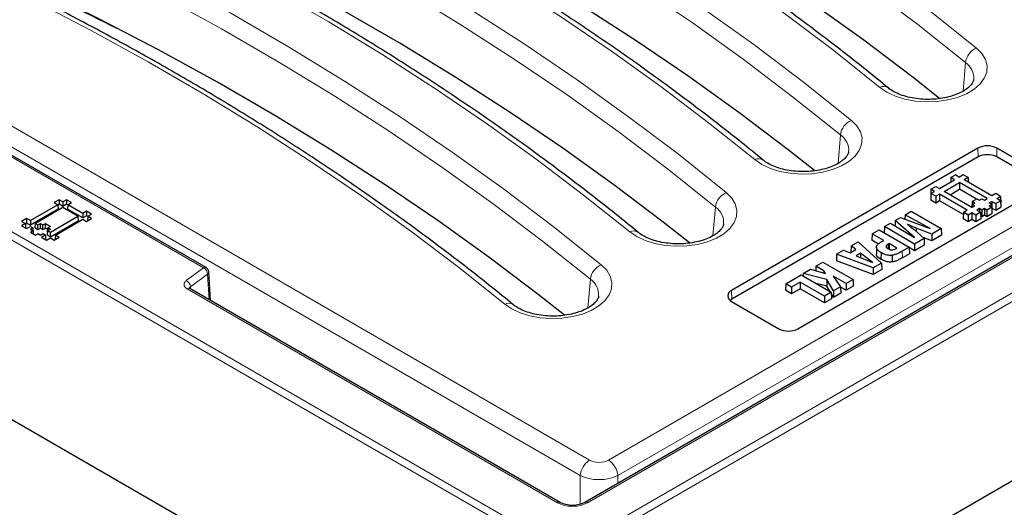
# Model space of a CAD drawing. Units: millimetres. Extents: x 0 to 420, y 0 to 297.
# Drawn here: x 291 to 322, y 124 to 139 of the extents above; entities that cross this region are included whole.
import ezdxf

# ---------------------------------------------------------------- set-up
doc = ezdxf.new("R2010")
doc.units = ezdxf.units.MM

msp = doc.modelspace()

# ---------------------------------------------------------------- linework, layer by layer
at = {"color": 8, "linetype": 'Continuous', "lineweight": 18}
for p, q in [((244.1201, 159.3167), (307.5361, 122.7074)), ((307.6538, 122.9047), (244.2378, 159.5139)), ((355.9843, 150.5334), (308.1246, 122.9047)), ((356.102, 150.3362), (308.2423, 122.7074)), ((308.5961, 124.2766), (353.6077, 150.2613)), ((287.3869, 137.879), (308.6564, 125.6003)), ((320.2726, 137.0672), (320.3478, 137.956)), ((286.3605, 137.5111), (296.6455, 131.5737)), ((308.3629, 125.1203), (286.9737, 137.4681)), ((309.2435, 125.6003), (329.3739, 137.2214)), ((329.7999, 136.8178), (309.537, 125.1203)), ((316.3835, 134.8221), (316.4587, 135.7109)), ((320.7392, 135.0213), (320.7351, 135.2958)), ((321.3202, 135.0213), (321.3243, 135.2958)), ((312.4945, 132.5769), (312.5696, 133.4658)), ((318.3829, 132.0958), (318.386, 131.8899)), ((296.6455, 131.5737), (296.1112, 131.1789)), ((296.2424, 130.9883), (296.7768, 131.3832)), ((296.8223, 130.5859), (296.7768, 131.3832)), ((308.6054, 130.3318), (308.6806, 131.2206)), ((296.1381, 130.9245), (307.6538, 124.2766)), ((296.2424, 130.9883), (296.2464, 130.9183)), ((313.0788, 130.599), (313.0747, 130.8736)), ((308.3629, 124.2272), (308.3629, 125.1203)), ((309.537, 125.1203), (309.537, 124.8762))]:
    msp.add_line(p, q, dxfattribs=at)
at = {"color": 7, "linetype": 'Continuous', "lineweight": 25}
for p, q in [((307.5358, 117.1278), (243.6606, 154.0022)), ((353.5243, 150.2696), (308.5127, 124.2849)), ((356.5618, 145.0219), (308.2423, 117.1277)), ((296.7288, 131.582), (286.4438, 137.5194)), ((320.7351, 135.2958), (313.0747, 130.8736)), ((322.7975, 134.4454), (321.3243, 135.2958)), ((320.7392, 135.0213), (313.0788, 130.599)), ((322.7933, 134.1708), (321.3202, 135.0213)), ((320.0445, 134.465), (319.8951, 134.3787)), ((320.0445, 134.465), (320.1612, 134.3976)), ((320.2779, 134.465), (320.1612, 134.3976)), ((320.4273, 134.3787), (320.2779, 134.465)), ((319.539, 134.0384), (320.0118, 134.3114)), ((319.6883, 133.9521), (320.1612, 134.2251)), ((319.8951, 134.3787), (319.891, 134.2416)), ((320.0118, 134.3114), (319.8951, 134.3787)), ((321.0223, 133.7279), (320.1612, 134.2251)), ((320.1612, 134.2251), (320.1612, 134.0174)), ((320.4273, 134.3787), (320.3106, 134.3114)), ((321.1724, 133.8139), (320.3106, 134.3114)), ((320.4273, 134.3787), (320.4314, 134.2416)), ((315.1371, 129.683), (322.7975, 134.1052)), ((319.2729, 134.0195), (319.2667, 133.8154)), ((319.2729, 133.8848), (319.2667, 133.6807)), ((319.2729, 134.0195), (319.4223, 134.1057)), ((319.3896, 133.9521), (319.2729, 134.0195)), ((319.2729, 133.8848), (319.3896, 133.9521)), ((319.4223, 133.7985), (319.2729, 133.8848)), ((319.4223, 134.1057), (319.539, 134.0384)), ((319.539, 133.8659), (319.4223, 133.7985)), ((320.4005, 133.3684), (319.539, 133.8659)), ((319.539, 133.8659), (319.539, 133.6582)), ((320.5501, 133.4547), (319.6883, 133.9521)), ((319.8682, 133.8483), (320.1612, 134.0174)), ((320.6873, 133.7136), (320.1612, 134.0174)), ((321.289, 133.8812), (321.1724, 133.8139)), ((321.4384, 133.795), (321.289, 133.8812)), ((292.1184, 133.537), (291.2628, 133.0432)), ((292.1573, 133.6942), (292.0017, 133.6044)), ((292.0017, 133.6044), (292.1184, 133.537)), ((292.1184, 133.537), (292.1266, 133.4009)), ((292.1573, 133.5533), (292.1187, 133.5311)), ((292.274, 133.6268), (292.1573, 133.6942)), ((292.1573, 133.6942), (292.1573, 133.5533)), ((292.274, 133.486), (292.1573, 133.5533)), ((292.3906, 133.6942), (292.274, 133.6268)), ((292.274, 133.6268), (292.274, 133.486)), ((292.3906, 133.5533), (292.274, 133.486)), ((292.5462, 133.6044), (292.3906, 133.6942)), ((292.3906, 133.6942), (292.3906, 133.5533)), ((292.4292, 133.5311), (292.3906, 133.5533)), ((292.4295, 133.537), (292.4213, 133.4009)), ((292.4295, 133.537), (292.5462, 133.6044)), ((292.8962, 133.2676), (292.4295, 133.537)), ((319.2707, 133.813), (319.2667, 133.8154)), ((319.4223, 133.5908), (319.2667, 133.6807)), ((319.4223, 133.7985), (319.4223, 133.5908)), ((319.539, 133.6582), (319.4223, 133.5908)), ((320.2818, 133.2293), (319.539, 133.6582)), ((320.5563, 133.6378), (320.5507, 133.455)), ((320.5563, 133.548), (320.5535, 133.4566)), ((320.5563, 133.6378), (320.7055, 133.7241)), ((320.6341, 133.593), (320.5563, 133.6378)), ((320.5563, 133.548), (320.6341, 133.593)), ((320.6341, 133.5032), (320.5563, 133.548)), ((320.7055, 133.7241), (320.7835, 133.6792)), ((320.7835, 133.6792), (320.8611, 133.7241)), ((320.8611, 133.7241), (320.9385, 133.6794)), ((320.9385, 133.6794), (321.0223, 133.7279)), ((321.0884, 133.5929), (321.1724, 133.6414)), ((321.1662, 133.548), (321.0884, 133.5929)), ((321.0884, 133.503), (321.1662, 133.548)), ((321.1662, 133.548), (321.1724, 133.3439)), ((321.1724, 133.6414), (321.289, 133.574)), ((321.1724, 133.6414), (321.1724, 133.4337)), ((321.289, 133.574), (321.4384, 133.6604)), ((321.289, 133.574), (321.289, 133.3663)), ((321.3218, 133.7276), (321.4384, 133.795)), ((321.4384, 133.6604), (321.3218, 133.7276)), ((321.4384, 133.795), (321.4446, 133.5908)), ((321.4384, 133.6604), (321.4446, 133.4563)), ((321.4406, 133.5885), (321.4446, 133.5908)), ((292.1266, 133.4009), (291.2628, 132.9024)), ((292.274, 133.4472), (291.4184, 132.9533)), ((292.7406, 133.1778), (292.274, 133.4472)), ((292.8962, 133.1268), (292.4213, 133.4009)), ((293.0129, 133.3349), (292.8962, 133.2676)), ((292.8962, 133.2676), (292.8962, 133.1268)), ((293.1684, 133.2451), (293.0129, 133.3349)), ((293.0129, 133.3349), (293.0129, 133.1941)), ((293.0518, 133.1778), (293.1684, 133.2451)), ((318.4688, 133.2268), (318.4646, 133.0904)), ((318.4688, 133.2268), (318.6604, 133.3374)), ((319.2456, 132.8), (318.4688, 133.2268)), ((318.6604, 133.3374), (319.5971, 132.7967)), ((320.2839, 133.301), (320.2778, 133.0969)), ((320.2839, 133.301), (320.4005, 133.3684)), ((320.4334, 133.2148), (320.2839, 133.301)), ((320.5501, 133.2822), (320.4334, 133.2148)), ((320.5501, 133.4547), (320.6341, 133.5032)), ((320.6668, 133.2148), (320.5501, 133.2822)), ((320.5501, 133.2822), (320.5501, 133.0745)), ((320.8162, 133.3011), (320.6668, 133.2148)), ((320.7835, 133.4169), (320.6995, 133.3684)), ((320.6995, 133.3684), (320.8162, 133.3011)), ((320.8614, 133.372), (320.7835, 133.4169)), ((320.7835, 133.4169), (320.7835, 133.3199)), ((320.8162, 133.3011), (320.8223, 133.0969)), ((320.939, 133.4169), (320.8614, 133.372)), ((320.8614, 133.372), (320.8614, 133.1643)), ((321.0168, 133.372), (320.939, 133.4169)), ((320.939, 133.4169), (320.939, 133.2092)), ((321.1662, 133.4582), (321.0168, 133.372)), ((321.0168, 133.372), (321.0168, 133.1643)), ((321.1724, 133.2541), (321.0168, 133.1643)), ((321.1662, 133.4582), (321.0884, 133.503)), ((321.1662, 133.4582), (321.1724, 133.2541)), ((321.1697, 133.4322), (321.1724, 133.4337)), ((321.1697, 133.3423), (321.1724, 133.3439)), ((321.1724, 133.4337), (321.289, 133.3663)), ((321.289, 133.3663), (321.4446, 133.4563)), ((291.146, 133.1105), (290.9905, 133.0206)), ((290.9905, 133.0206), (291.1072, 132.9533)), ((291.1072, 132.9533), (290.9905, 132.8859)), ((291.1072, 132.9533), (291.1154, 132.8172)), ((291.1076, 132.9474), (291.146, 132.9697)), ((291.2628, 133.0432), (291.146, 133.1105)), ((291.146, 133.1105), (291.146, 132.9697)), ((291.146, 132.9697), (291.2628, 132.9024)), ((291.2628, 133.0432), (291.2628, 132.9024)), ((291.4101, 132.8172), (291.4184, 132.9533)), ((291.4184, 132.9533), (291.4962, 132.9084)), ((291.4962, 132.9084), (291.5739, 132.9533)), ((291.5739, 132.9533), (291.6518, 132.9084)), ((291.5739, 132.8125), (291.5739, 132.9533)), ((291.6518, 132.9084), (291.7295, 132.9533)), ((291.7295, 132.9533), (291.8851, 132.8636)), ((291.7295, 132.8125), (291.7295, 132.9533)), ((291.885, 132.684), (292.7406, 133.1778)), ((291.885, 132.5431), (292.7489, 133.0417)), ((292.0406, 132.5941), (292.8962, 133.088)), ((292.7406, 133.1778), (292.7489, 133.0417)), ((293.0129, 133.1941), (292.8962, 133.1268)), ((292.8962, 133.088), (293.0129, 133.0206)), ((293.0514, 133.1719), (293.0129, 133.1941)), ((293.0129, 133.0206), (293.1684, 133.1104)), ((293.0518, 133.1778), (293.0435, 133.0417)), ((293.0465, 133.04), (293.0435, 133.0417)), ((293.1684, 133.1104), (293.0518, 133.1778)), ((317.8286, 132.8572), (318.0202, 132.9678)), ((318.0202, 132.9678), (318.7595, 132.5194)), ((318.1655, 133.0517), (318.1609, 132.8825)), ((318.1655, 133.0517), (318.3235, 133.1429)), ((318.7595, 132.5194), (318.1655, 133.0517)), ((318.3235, 133.1429), (319.2456, 132.8)), ((320.4334, 133.0071), (320.2778, 133.0969)), ((320.4334, 133.2148), (320.4334, 133.0071)), ((320.5501, 133.0745), (320.4334, 133.0071)), ((320.6668, 133.0071), (320.5501, 133.0745)), ((320.6668, 133.2148), (320.6668, 133.0071)), ((320.8223, 133.0969), (320.6668, 133.0071)), ((320.8614, 133.1643), (320.8196, 133.1884)), ((320.939, 133.2092), (320.8614, 133.1643)), ((321.0168, 133.1643), (320.939, 133.2092)), ((290.9905, 132.8859), (291.1461, 132.7961)), ((291.1125, 132.8155), (291.1154, 132.8172)), ((291.1461, 132.7961), (291.2628, 132.8635)), ((291.2628, 132.8635), (291.3406, 132.8186)), ((291.3406, 132.8186), (291.2628, 132.7736)), ((291.2628, 132.7736), (291.3406, 132.7288)), ((291.3406, 132.7288), (291.2628, 132.6839)), ((291.2628, 132.6839), (291.4183, 132.5941)), ((291.3406, 132.8186), (291.3488, 132.6825)), ((291.3406, 132.7288), (291.3462, 132.6357)), ((291.3435, 132.6795), (291.3488, 132.6825)), ((291.4101, 132.8172), (291.4963, 132.7675)), ((291.4183, 132.5941), (291.496, 132.639)), ((291.496, 132.639), (291.5739, 132.5941)), ((291.4963, 132.7675), (291.4962, 132.9084)), ((291.4963, 132.7675), (291.5739, 132.8125)), ((291.5739, 132.8125), (291.6518, 132.7675)), ((291.5739, 132.5941), (291.6516, 132.639)), ((291.6516, 132.639), (291.7295, 132.5941)), ((291.6518, 132.7675), (291.6518, 132.9084)), ((291.6518, 132.7675), (291.7295, 132.8125)), ((291.7295, 132.8125), (291.8043, 132.7693)), ((291.799, 132.6825), (291.8073, 132.8186)), ((291.799, 132.5927), (291.8073, 132.7288)), ((291.799, 132.6825), (291.8043, 132.6795)), ((291.8851, 132.8636), (291.8073, 132.8186)), ((291.8073, 132.8186), (291.885, 132.7737)), ((291.885, 132.7737), (291.8073, 132.7288)), ((291.8073, 132.7288), (291.885, 132.684)), ((291.885, 132.5431), (291.885, 132.684)), ((317.4445, 132.6354), (317.4383, 132.4313)), ((317.4445, 132.6354), (317.6594, 132.7596)), ((317.8053, 132.4271), (317.4445, 132.6354)), ((317.6594, 132.7596), (318.5961, 132.2188)), ((317.8286, 132.8572), (317.8228, 132.6653)), ((318.7652, 132.3165), (317.8286, 132.8572)), ((318.75, 132.7642), (319.0617, 132.4876)), ((318.8149, 132.8051), (318.8137, 132.7077)), ((319.2973, 132.6237), (318.8149, 132.8051)), ((319.5971, 132.7967), (319.2973, 132.6237)), ((319.2973, 132.6237), (319.2979, 132.4163)), ((319.5971, 132.7967), (319.6033, 132.5926)), ((291.7295, 132.5941), (291.6128, 132.5267)), ((291.6128, 132.5267), (291.7686, 132.4369)), ((291.7295, 132.5941), (291.7377, 132.458)), ((291.7377, 132.458), (291.7349, 132.4563)), ((291.7686, 132.4369), (291.885, 132.5043)), ((291.799, 132.5927), (291.885, 132.5431)), ((291.885, 132.5043), (292.0017, 132.4369)), ((292.0017, 132.4369), (292.1573, 132.5267)), ((292.0406, 132.5941), (292.0324, 132.458)), ((292.0353, 132.4563), (292.0324, 132.458)), ((292.1573, 132.5267), (292.0406, 132.5941)), ((316.7898, 132.2575), (317.0069, 132.3828)), ((317.0069, 132.3828), (317.7379, 131.7234)), ((317.6392, 132.3153), (317.4383, 132.4313)), ((317.726, 132.3814), (317.8053, 132.4271)), ((317.9419, 132.3115), (317.9441, 132.1655)), ((317.9758, 132.3287), (317.9756, 132.1509)), ((318.2127, 132.192), (317.9758, 132.3287)), ((319.0617, 132.4876), (318.7652, 132.3165)), ((318.7652, 132.3165), (318.7652, 132.1088)), ((319.2979, 132.4163), (319.0274, 132.5181)), ((319.0617, 132.4876), (319.0673, 132.2832)), ((319.6033, 132.5926), (319.2979, 132.4163)), ((316.3394, 131.9975), (316.3325, 131.793)), ((316.3394, 131.9975), (316.5547, 132.1218)), ((317.4792, 131.5741), (316.3394, 131.9975)), ((316.5547, 132.1218), (316.7571, 132.0371)), ((316.7571, 132.0371), (316.9366, 132.1407)), ((316.7898, 132.2575), (316.7841, 132.0537)), ((316.7848, 132.0531), (316.7841, 132.0537)), ((316.9366, 132.1407), (316.7898, 132.2575)), ((317.0832, 132.0309), (316.9486, 131.9531)), ((317.0832, 132.0309), (317.0829, 131.8963)), ((317.4514, 131.7403), (317.0832, 132.0309)), ((317.5807, 132.2133), (317.5763, 132.0092)), ((317.722, 132.0452), (317.7189, 131.8393)), ((318.191, 132.1795), (318.2127, 132.192)), ((318.5961, 132.2188), (318.3829, 132.0958)), ((318.6022, 132.0147), (318.386, 131.8899)), ((318.5961, 132.2188), (318.6022, 132.0147)), ((318.7652, 132.1088), (318.5965, 132.2062)), ((319.0673, 132.2832), (318.7652, 132.1088)), ((315.6985, 131.6275), (315.9135, 131.7516)), ((315.9135, 131.7516), (316.8501, 131.2109)), ((317.4797, 131.3667), (316.3325, 131.793)), ((316.9486, 131.9531), (317.4514, 131.7403)), ((317.7379, 131.7234), (317.4792, 131.5741)), ((317.7379, 131.7234), (317.7435, 131.5189)), ((296.8624, 130.5627), (296.8118, 131.4499)), ((315.3042, 131.3999), (315.3015, 131.3255)), ((315.3042, 131.3999), (315.5294, 131.5299)), ((316.0401, 131.2161), (315.3042, 131.3999)), ((315.5294, 131.5299), (315.9926, 131.3982)), ((315.6985, 131.6275), (315.6941, 131.4831)), ((315.9472, 131.484), (315.6985, 131.6275)), ((315.9472, 131.484), (315.9458, 131.4115)), ((315.9926, 131.3982), (315.9472, 131.484)), ((317.4792, 131.5741), (317.4797, 131.3667)), ((317.7435, 131.5189), (317.4797, 131.3667)), ((314.7557, 131.0833), (314.7495, 130.8791)), ((314.7557, 131.0833), (315.2384, 131.3619)), ((314.9358, 130.9793), (314.7557, 131.0833)), ((315.2035, 131.1339), (314.9358, 130.9793)), ((315.9601, 130.6971), (315.2035, 131.1339)), ((315.2035, 131.1339), (315.2035, 130.9262)), ((315.2384, 131.3619), (316.175, 130.8212)), ((316.0366, 131.01), (315.7039, 131.0932)), ((316.0401, 131.2161), (316.0366, 131.01)), ((316.2462, 130.8623), (316.0401, 131.2161)), ((316.6351, 131.0868), (316.2318, 131.3197)), ((316.2318, 131.3197), (316.4649, 130.9885)), ((316.8501, 131.2109), (316.6351, 131.0868)), ((316.6351, 131.0868), (316.6351, 130.8791)), ((316.8501, 131.2109), (316.8563, 131.0068)), ((307.7371, 124.2849), (296.2215, 130.9328)), ((314.9358, 130.7716), (314.7495, 130.8791)), ((314.9358, 130.9793), (314.9358, 130.7716)), ((315.2035, 130.9262), (314.9358, 130.7716)), ((315.9601, 130.4894), (315.2035, 130.9262)), ((316.175, 130.8212), (315.9601, 130.6971)), ((316.1322, 130.8459), (316.0366, 131.01)), ((316.175, 130.8212), (316.1812, 130.6171)), ((316.2462, 130.8623), (316.2443, 130.6535)), ((316.47, 130.7838), (316.2443, 130.6535)), ((316.4649, 130.9885), (316.2462, 130.8623)), ((316.4649, 130.9885), (316.47, 130.7838)), ((316.6351, 130.8791), (316.4652, 130.9773)), ((316.8563, 131.0068), (316.6351, 130.8791)), ((313.0788, 130.599), (313.0294, 130.5645)), ((313.0747, 130.5334), (314.5479, 129.683)), ((315.9601, 130.6971), (315.9601, 130.4894)), ((316.1812, 130.6171), (315.9601, 130.4894)), ((316.2443, 130.6535), (316.1766, 130.7698))]:
    msp.add_line(p, q, dxfattribs=at)
at = {"color": 8, "linetype": 'Continuous', "lineweight": 18, "flags": 128}
for points in [[(295.3602, 152.706), (297.4541, 151.8711), (299.5094, 151.005), (301.5248, 150.1081), (303.4989, 149.1811), (305.4304, 148.2246), (307.3179, 147.2394), (309.1602, 146.226), (310.9559, 145.1851), (312.7039, 144.1175), (314.403, 143.0239), (316.0519, 141.905), (317.6497, 140.7616), (319.1951, 139.5945), (320.6872, 138.4045)], [(320.3478, 137.956), (318.8621, 139.1409), (317.3233, 140.3031), (315.7323, 141.4416), (314.0904, 142.5557), (312.3985, 143.6446), (310.658, 144.7077), (308.8699, 145.7441), (307.0355, 146.7532), (305.156, 147.7342), (303.2328, 148.6866), (301.2671, 149.6097), (299.2603, 150.5027), (297.2137, 151.3652), (295.1288, 152.1965)], [(317.6849, 137.1842), (316.2491, 138.3293), (314.7619, 139.4524), (313.2244, 140.5526), (311.6376, 141.6293), (310.0027, 142.6817), (308.3206, 143.709), (306.5926, 144.7106), (304.8198, 145.6858), (303.0035, 146.6339), (301.1449, 147.5543), (299.2452, 148.4463), (297.3058, 149.3094), (295.328, 150.1429), (293.3131, 150.9462)], [(291.4711, 150.4609), (293.565, 149.626), (295.6203, 148.7598), (297.6357, 147.863), (299.6098, 146.936), (301.5413, 145.9795), (303.4288, 144.9942), (305.2711, 143.9808), (307.0668, 142.94), (308.8148, 141.8724), (310.5139, 140.7788), (312.1629, 139.6599), (313.7606, 138.5165), (315.3061, 137.3494), (316.7981, 136.1594)], [(316.4587, 135.7109), (314.973, 136.8958), (313.4342, 138.0579), (311.8432, 139.1964), (310.2013, 140.3105), (308.5095, 141.3995), (306.7689, 142.4625), (304.9808, 143.499), (303.1464, 144.5081), (301.267, 145.4891), (299.3437, 146.4415), (297.378, 147.3645), (295.3712, 148.2576), (293.3246, 149.1201), (291.2397, 149.9514)], [(313.7958, 134.9391), (312.36, 136.0842), (310.8728, 137.2073), (309.3353, 138.3075), (307.7486, 139.3842), (306.1136, 140.4365), (304.4315, 141.4639), (302.7035, 142.4655), (300.9307, 143.4407), (299.1144, 144.3888), (297.2558, 145.3092), (295.3561, 146.2012), (293.4167, 147.0642), (291.4389, 147.8977), (289.424, 148.7011)], [(287.582, 148.2157), (289.6759, 147.3809), (291.7312, 146.5147), (293.7466, 145.6178), (295.7207, 144.6909), (297.6522, 143.7344), (299.5397, 142.7491), (301.382, 141.7357), (303.1777, 140.6948), (304.9257, 139.6272), (306.6248, 138.5336), (308.2738, 137.4148), (309.8715, 136.2714), (311.417, 135.1043), (312.909, 133.9143)], [(312.5696, 133.4658), (311.0839, 134.6507), (309.5451, 135.8128), (307.9541, 136.9513), (306.3122, 138.0654), (304.6204, 139.1544), (302.8798, 140.2174), (301.0917, 141.2538), (299.2573, 142.2629), (297.3779, 143.244), (295.4546, 144.1964), (293.4889, 145.1194), (291.4821, 146.0125), (289.4355, 146.8749), (287.3506, 147.7062)], [(309.9067, 132.6939), (308.4709, 133.8391), (306.9837, 134.9621), (305.4463, 136.0624), (303.8595, 137.1391), (302.2245, 138.1914), (300.5424, 139.2188), (298.8144, 140.2204), (297.0416, 141.1956), (295.2253, 142.1437), (293.3667, 143.064), (291.467, 143.9561), (289.5276, 144.8191), (287.5498, 145.6526), (285.535, 146.456)], [(283.693, 145.9706), (285.7868, 145.1358), (287.8421, 144.2696), (289.8575, 143.3727), (291.8317, 142.4457), (293.7631, 141.4893), (295.6506, 140.504), (297.4929, 139.4906), (299.2886, 138.4497), (301.0366, 137.3821), (302.7357, 136.2885), (304.3847, 135.1696), (305.9824, 134.0263), (307.5279, 132.8592), (309.02, 131.6692)], [(308.6806, 131.2206), (307.1948, 132.4056), (305.656, 133.5677), (304.0651, 134.7062), (302.4231, 135.8203), (300.7313, 136.9092), (298.9907, 137.9723), (297.2026, 139.0087), (295.3682, 140.0178), (293.4888, 140.9989), (291.5655, 141.9513), (289.5998, 142.8743), (287.593, 143.7673), (285.5465, 144.6298), (283.4615, 145.4611)], [(306.0176, 130.4488), (304.5818, 131.5939), (303.0947, 132.717), (301.5572, 133.8173), (299.9704, 134.8939), (298.3354, 135.9463), (296.6533, 136.9736), (294.9253, 137.9752), (293.1525, 138.9504), (291.3362, 139.8985), (289.4776, 140.8189), (287.5779, 141.7109), (285.6386, 142.574), (283.6607, 143.4075), (281.6459, 144.2109)], [(320.6872, 138.4045), (320.8559, 138.2349), (320.9677, 138.0503), (321.0188, 137.8569), (321.0075, 137.6614), (320.9342, 137.4705), (320.8013, 137.2906), (320.6135, 137.1278), (320.377, 136.9877), (320.1, 136.8751), (319.7918, 136.7938), (319.4631, 136.7466), (319.1249, 136.7351), (318.7887, 136.7596), (318.4661, 136.8194), (318.1681, 136.9123), (317.9046, 137.0353), (317.6849, 137.1842)], [(316.7981, 136.1594), (316.9668, 135.9898), (317.0786, 135.8051), (317.1297, 135.6118), (317.1184, 135.4163), (317.0451, 135.2254), (316.9122, 135.0454), (316.7244, 134.8827), (316.4879, 134.7426), (316.2109, 134.63), (315.9028, 134.5487), (315.574, 134.5015), (315.2358, 134.4899), (314.8996, 134.5145), (314.577, 134.5742), (314.279, 134.6672), (314.0156, 134.7902), (313.7958, 134.9391)], [(312.909, 133.9143), (313.0777, 133.7446), (313.1895, 133.56), (313.2406, 133.3667), (313.2293, 133.1712), (313.156, 132.9802), (313.0232, 132.8003), (312.8353, 132.6376), (312.5988, 132.4975), (312.3218, 132.3849), (312.0137, 132.3036), (311.6849, 132.2564), (311.3467, 132.2448), (311.0106, 132.2694), (310.688, 132.3291), (310.3899, 132.4221), (310.1265, 132.5451), (309.9067, 132.6939)], [(309.02, 131.6692), (309.1886, 131.4995), (309.3004, 131.3149), (309.3515, 131.1216), (309.3402, 130.9261), (309.2669, 130.7351), (309.1341, 130.5552), (308.9462, 130.3924), (308.7097, 130.2524), (308.4327, 130.1398), (308.1246, 130.0585), (307.7958, 130.0113), (307.4576, 129.9997), (307.1215, 130.0242), (306.7989, 130.084), (306.5008, 130.177), (306.2374, 130.3), (306.0176, 130.4488)]]:
    msp.add_lwpolyline(points, dxfattribs=at)
at = {"color": 7, "linetype": 'Continuous', "lineweight": 25, "flags": 128}
for points in [[(319.5436, 136.8426), (318.725, 137.4874), (317.1889, 138.6474), (315.6007, 139.7839), (313.9617, 140.8961), (312.2728, 141.9831), (310.5354, 143.0443), (308.7504, 144.0789), (306.9193, 145.0862), (305.0431, 146.0655), (303.1233, 147.0162), (301.161, 147.9376), (299.1578, 148.8291), (297.1148, 149.6901), (295.0336, 150.5199)], [(315.6545, 134.5975), (314.8359, 135.2423), (313.2998, 136.4023), (311.7117, 137.5388), (310.0726, 138.651), (308.3838, 139.738), (306.6463, 140.7992), (304.8613, 141.8338), (303.0302, 142.8411), (301.154, 143.8204), (299.2342, 144.7711), (297.2719, 145.6925), (295.2687, 146.584), (293.2257, 147.445), (291.1445, 148.2748)], [(311.7654, 132.3524), (310.9468, 132.9971), (309.4107, 134.1572), (307.8226, 135.2937), (306.1835, 136.4058), (304.4947, 137.4929), (302.7572, 138.554), (300.9723, 139.5886), (299.1411, 140.596), (297.2649, 141.5753), (295.3451, 142.526), (293.3829, 143.4474), (291.3796, 144.3389), (289.3366, 145.1998), (287.2554, 146.0297)], [(307.8763, 130.1072), (307.0578, 130.752), (305.5216, 131.9121), (303.9335, 133.0486), (302.2944, 134.1607), (300.6056, 135.2477), (298.8681, 136.3089), (297.0832, 137.3435), (295.252, 138.3508), (293.3759, 139.3302), (291.456, 140.2809), (289.4938, 141.2023), (287.4905, 142.0938), (285.4475, 142.9547), (283.3663, 143.7845)], [(318.068, 131.9657), (318.0685, 131.8625), (318.069, 131.7592)]]:
    msp.add_lwpolyline(points, dxfattribs=at)
at = {"color": 8, "linetype": 'Continuous', "lineweight": 18}
for centre, radius, start, end in [((320.9131, 137.8809), 0.5703, 113.33855, 172.43243), ((320.0178, 137.4703), 0.5872, 355.59773, 55.80414), ((317.8022, 136.957), 0.2557, 55.38825, 117.32551), ((317.0241, 135.6358), 0.5703, 113.33855, 172.43243), ((316.1287, 135.2252), 0.5872, 355.59773, 55.80414), ((313.9131, 134.7119), 0.2557, 55.38825, 117.32551), ((313.135, 133.3906), 0.5703, 113.33855, 172.43243), ((312.2396, 132.98), 0.5872, 355.59773, 55.80414), ((310.0241, 132.4668), 0.2557, 55.38825, 117.32551), ((296.6939, 131.5097), 0.0802, 64.14766, 127.11679), ((296.5436, 131.363), 0.234, 4.93177, 64.19087), ((309.2459, 131.1455), 0.5703, 113.33855, 172.43243), ((296.0093, 130.9682), 0.234, 4.93177, 64.19087), ((308.3505, 130.7349), 0.5872, 355.59773, 55.80414), ((296.1868, 130.8579), 0.0825, 65.13942, 126.17104), ((306.135, 130.2217), 0.2557, 55.38825, 117.32551), ((309.0072, 125.0561), 0.6474, 122.80086, 174.311), ((308.8927, 125.0561), 0.6474, 5.689, 57.19914), ((307.7023, 124.2105), 0.0821, 64.22245, 126.2534), ((308.5475, 124.2105), 0.0821, 53.7466, 115.77755)]:
    msp.add_arc(centre, radius, start, end, dxfattribs=at)
at = {"color": 7, "linetype": 'Continuous', "lineweight": 25}
for centre, radius, start, end in [((321.0297, 134.7272), 0.6404, 62.60967, 117.39033), ((321.0297, 134.4606), 0.6315, 62.60967, 117.39033), ((313.1393, 130.7035), 0.1819, 110.78342, 249.21658), ((314.8425, 130.2516), 0.6404, 242.60967, 297.39033)]:
    msp.add_arc(centre, radius, start, end, dxfattribs=at)
at = {"color": 8, "linetype": 'Continuous', "lineweight": 18}
for centre, major_axis, ratio in [((308.9499, 125.7724), (0.4167, 0), 0.5816896), ((308.9499, 125.4321), (0.8333, 0), 0.5271723)]:
    msp.add_ellipse(centre, major_axis=major_axis, ratio=ratio, start_param=3.9307889, end_param=5.493989, dxfattribs=at)
at = {"color": 7, "linetype": 'Continuous', "lineweight": 25}
for points, knots in [([(329.7485, 137.0907), (329.6059, 137.2397), (329.1032, 137.765), (328.2066, 138.6556), (327.0427, 139.7561), (325.8331, 140.8399), (324.5798, 141.9069), (323.2832, 142.9562), (321.9441, 143.9874), (320.5633, 144.9998), (319.1415, 145.9929), (317.6796, 146.9662), (316.1784, 147.919), (314.6387, 148.8509), (313.0614, 149.7614), (311.4474, 150.6499), (309.7976, 151.5159), (308.1129, 152.3591), (306.3944, 153.1789), (304.6424, 153.9745), (302.8973, 154.7316), (301.7218, 155.2115), (301.1528, 155.4438)], [0, 0, 0, 0, 0.0204689, 0.072174, 0.1238831, 0.1755971, 0.2273152, 0.2790364, 0.3307603, 0.382486, 0.4342132, 0.4859412, 0.5376697, 0.5893983, 0.6411265, 0.6928542, 0.7445811, 0.7963071, 0.848032, 0.8997557, 0.9514782, 1, 1, 1, 1]), ([(317.949, 137.1662), (317.7222, 137.3507), (317.0645, 137.8856), (315.9435, 138.7571), (314.5728, 139.7741), (313.1603, 140.7717), (311.7077, 141.7496), (310.2155, 142.7073), (308.6847, 143.6441), (307.1161, 144.5596), (305.5105, 145.4532), (303.869, 146.3246), (302.1923, 147.1731), (300.4815, 147.9983), (298.7376, 148.7999), (296.961, 149.5769), (295.2047, 150.3103), (294.0272, 150.7731), (293.4637, 150.9945)], [0, 0, 0, 0, 0.0341015, 0.0988474, 0.1635954, 0.2283453, 0.2930965, 0.3578484, 0.4226004, 0.4873521, 0.5521033, 0.6168535, 0.6816026, 0.7463503, 0.8110967, 0.8758414, 0.9405845, 1, 1, 1, 1]), ([(314.06, 134.921), (313.8331, 135.1056), (313.1755, 135.6405), (312.0544, 136.512), (310.6837, 137.529), (309.2712, 138.5266), (307.8186, 139.5045), (306.3264, 140.4622), (304.7956, 141.399), (303.227, 142.3145), (301.6214, 143.2081), (299.9799, 144.0794), (298.3032, 144.928), (296.5924, 145.7532), (294.8485, 146.5548), (293.0719, 147.3317), (291.3156, 148.0652), (290.1381, 148.5279), (289.5747, 148.7494)], [0, 0, 0, 0, 0.0341015, 0.0988474, 0.1635954, 0.2283453, 0.2930965, 0.3578484, 0.4226004, 0.4873521, 0.5521033, 0.6168535, 0.6816026, 0.7463503, 0.8110967, 0.8758414, 0.9405845, 1, 1, 1, 1]), ([(310.1709, 132.6759), (309.944, 132.8605), (309.2864, 133.3954), (308.1653, 134.2669), (306.7946, 135.2839), (305.3822, 136.2815), (303.9295, 137.2594), (302.4374, 138.217), (300.9065, 139.1538), (299.3379, 140.0693), (297.7323, 140.963), (296.0908, 141.8343), (294.4141, 142.6828), (292.7033, 143.508), (290.9594, 144.3097), (289.1828, 145.0866), (287.4265, 145.8201), (286.2491, 146.2828), (285.6856, 146.5042)], [0, 0, 0, 0, 0.0341015, 0.0988474, 0.1635954, 0.2283453, 0.2930965, 0.3578484, 0.4226004, 0.4873521, 0.5521033, 0.6168535, 0.6816026, 0.7463503, 0.8110967, 0.8758414, 0.9405845, 1, 1, 1, 1]), ([(306.2818, 130.4308), (306.0549, 130.6153), (305.3973, 131.1502), (304.2762, 132.0217), (302.9055, 133.0388), (301.4931, 134.0364), (300.0404, 135.0143), (298.5483, 135.9719), (297.0174, 136.9087), (295.4488, 137.8242), (293.8433, 138.7179), (292.2017, 139.5892), (290.5251, 140.4377), (288.8142, 141.2629), (287.0704, 142.0645), (285.2937, 142.8415), (283.5375, 143.5749), (282.36, 144.0377), (281.7965, 144.2591)], [0, 0, 0, 0, 0.03410147, 0.09884741, 0.16359543, 0.22834534, 0.29309649, 0.35784836, 0.4226004, 0.48735215, 0.55210326, 0.61685347, 0.68160256, 0.74635033, 0.81109666, 0.87584141, 0.94058452, 1, 1, 1, 1]), ([(320.6007, 137.4283), (320.5985, 137.4108), (320.5938, 137.3733), (320.5504, 137.294), (320.4654, 137.1969), (320.3336, 137.095), (320.1558, 136.9984), (319.9414, 136.9166), (319.6975, 136.855), (319.4326, 136.8174), (319.1572, 136.8065), (318.8822, 136.8231), (318.6191, 136.8665), (318.3786, 136.9337), (318.1714, 137.0199), (318.0322, 137.1013), (317.9689, 137.1507), (317.949, 137.1662)], [0, 0, 0, 0, 0.0605386, 0.1290386, 0.1943556, 0.2639156, 0.3329852, 0.4024616, 0.4727891, 0.5438739, 0.6154466, 0.6871867, 0.7586964, 0.8296039, 0.8996128, 0.9685435, 1, 1, 1, 1]), ([(316.7116, 135.1832), (316.7094, 135.1656), (316.7047, 135.1282), (316.6613, 135.0489), (316.5763, 134.9518), (316.4445, 134.8499), (316.2667, 134.7533), (316.0523, 134.6715), (315.8084, 134.6098), (315.5436, 134.5723), (315.2681, 134.5613), (314.9931, 134.578), (314.73, 134.6213), (314.4895, 134.6885), (314.2823, 134.7748), (314.1431, 134.8561), (314.0798, 134.9056), (314.06, 134.921)], [0, 0, 0, 0, 0.0605386, 0.1290386, 0.1943556, 0.2639156, 0.3329852, 0.4024616, 0.4727891, 0.5438739, 0.6154466, 0.6871867, 0.7586964, 0.8296039, 0.8996128, 0.9685435, 1, 1, 1, 1]), ([(312.8225, 132.9381), (312.8203, 132.9205), (312.8156, 132.883), (312.7722, 132.8038), (312.6872, 132.7067), (312.5554, 132.6048), (312.3776, 132.5081), (312.1632, 132.4264), (311.9193, 132.3647), (311.6545, 132.3271), (311.379, 132.3162), (311.104, 132.3329), (310.8409, 132.3762), (310.6004, 132.4434), (310.3932, 132.5297), (310.254, 132.611), (310.1907, 132.6604), (310.1709, 132.6759)], [0, 0, 0, 0, 0.0605386, 0.1290386, 0.1943556, 0.2639156, 0.3329852, 0.4024616, 0.4727891, 0.5438739, 0.6154466, 0.6871867, 0.7586964, 0.8296039, 0.8996128, 0.9685435, 1, 1, 1, 1]), ([(318.8149, 132.8051), (318.7808, 132.8204), (318.7182, 132.8484), (318.6267, 132.8889), (318.5692, 132.914), (318.5404, 132.9265)], [0, 0, 0, 0, 0.3745839, 0.6872879, 1, 1, 1, 1]), ([(318.5404, 132.9265), (318.5704, 132.9034), (318.6203, 132.8648), (318.6907, 132.811), (318.7302, 132.7798), (318.75, 132.7642)], [0, 0, 0, 0, 0.42783767, 0.71391477, 1, 1, 1, 1]), ([(317.722, 132.0452), (317.6762, 132.0757), (317.6064, 132.1222), (317.5744, 132.2034), (317.5906, 132.2711), (317.6467, 132.3318), (317.7014, 132.366), (317.726, 132.3814)], [0, 0, 0, 0, 0.3105782, 0.4727372, 0.6354421, 0.8362358, 1, 1, 1, 1]), ([(317.9419, 132.3115), (317.9202, 132.2975), (317.8891, 132.2774), (317.8747, 132.2432), (317.8811, 132.216), (317.9068, 132.1885), (317.9335, 132.1719), (317.9472, 132.1634)], [0, 0, 0, 0, 0.3234922, 0.4629282, 0.6026796, 0.7963737, 1, 1, 1, 1]), ([(317.9758, 132.3287), (317.973, 132.3273), (317.9673, 132.3247), (317.9583, 132.3207), (317.9501, 132.3162), (317.9446, 132.3131), (317.9419, 132.3115)], [0, 0, 0, 0, 0.2445951, 0.4891944, 0.7444508, 1, 1, 1, 1]), ([(317.7189, 131.8393), (317.6743, 131.8701), (317.6063, 131.917), (317.5716, 131.9819), (317.578, 132.0058), (317.5788, 132.009)], [0, 0, 0, 0, 0.6238033, 0.9502043, 1, 1, 1, 1]), ([(318.068, 131.9657), (318.0294, 131.9636), (317.9574, 131.9597), (317.8342, 131.9884), (317.7656, 132.0231), (317.722, 132.0452)], [0, 0, 0, 0, 0.2964932, 0.5524035, 1, 1, 1, 1]), ([(317.9472, 132.1634), (317.9626, 132.1555), (317.9876, 132.1425), (318.032, 132.1332), (318.0737, 132.1338), (318.1312, 132.1474), (318.1667, 132.1664), (318.191, 132.1795)], [0, 0, 0, 0, 0.2168244, 0.3530226, 0.4900566, 0.6503481, 1, 1, 1, 1]), ([(318.3829, 132.0958), (318.3472, 132.0757), (318.2833, 132.0398), (318.1829, 131.9904), (318.1069, 131.9741), (318.068, 131.9657)], [0, 0, 0, 0, 0.3834821, 0.6848017, 1, 1, 1, 1]), ([(318.069, 131.7592), (318.0304, 131.757), (317.9579, 131.7529), (317.8331, 131.7816), (317.7633, 131.8168), (317.7189, 131.8393)], [0, 0, 0, 0, 0.2929824, 0.5501242, 1, 1, 1, 1]), ([(318.386, 131.8899), (318.3503, 131.8698), (318.2861, 131.8337), (318.1851, 131.784), (318.1083, 131.7676), (318.069, 131.7592)], [0, 0, 0, 0, 0.38111185, 0.68355602, 1, 1, 1, 1]), ([(296.8121, 131.4415), (296.8108, 131.4539), (296.8087, 131.473), (296.7983, 131.5005), (296.7876, 131.5215), (296.7744, 131.541), (296.7552, 131.5636), (296.7393, 131.5747), (296.7289, 131.5819)], [0, 0, 0, 0, 0.2386349, 0.3670888, 0.4983842, 0.6298962, 0.758987, 1, 1, 1, 1]), ([(296.2209, 130.9331), (296.2136, 130.9381), (296.2003, 130.9475), (296.2, 130.9493), (296.1998, 130.9502)], [0, 0, 0, 0, 0.5390532, 1, 1, 1, 1]), ([(308.9335, 130.693), (308.9313, 130.6754), (308.9265, 130.6379), (308.8831, 130.5586), (308.7981, 130.4616), (308.6663, 130.3597), (308.4885, 130.263), (308.2741, 130.1813), (308.0302, 130.1196), (307.7654, 130.082), (307.4899, 130.0711), (307.2149, 130.0878), (306.9518, 130.1311), (306.7113, 130.1983), (306.5041, 130.2846), (306.365, 130.3659), (306.3016, 130.4153), (306.2818, 130.4308)], [0, 0, 0, 0, 0.0605386, 0.1290386, 0.1943556, 0.2639156, 0.3329852, 0.4024616, 0.4727891, 0.5438739, 0.6154466, 0.6871867, 0.7586964, 0.8296039, 0.8996128, 0.9685435, 1, 1, 1, 1]), ([(308.5127, 124.2849), (308.4562, 124.259), (308.343, 124.2071), (308.1249, 124.1849), (307.9068, 124.2071), (307.7937, 124.259), (307.7372, 124.2849)], [0, 0, 0, 0, 0.2499682, 0.5, 0.7500318, 1, 1, 1, 1])]:
    msp.add_open_spline(points, degree=3, knots=knots, dxfattribs=at)
at = {"color": 8, "linetype": 'Continuous', "lineweight": 18}
for points, knots in [([(293.9526, 139.0134), (292.9069, 139.5384), (290.7327, 140.6299), (287.2749, 142.1802), (284.8164, 143.1622), (283.5878, 143.653)], [0, 0, 0, 0, 0.3167264, 0.6585467, 1, 1, 1, 1]), ([(296.8108, 131.4457), (296.8102, 131.4352), (296.8087, 131.413), (296.7879, 131.3935), (296.7768, 131.3832)], [0, 0, 0, 0, 0.4681633, 1, 1, 1, 1]), ([(296.1112, 131.1789), (296.0897, 131.1591), (296.0469, 131.1194), (296.0346, 131.0485), (296.0617, 130.979), (296.1127, 130.9427), (296.1381, 130.9245)], [0, 0, 0, 0, 0.2500318, 0.5, 0.7499682, 1, 1, 1, 1]), ([(296.2076, 130.9262), (296.2082, 130.9371), (296.2096, 130.9601), (296.2312, 130.9786), (296.2424, 130.9883)], [0, 0, 0, 0, 0.4782895, 1, 1, 1, 1]), ([(307.6538, 124.2766), (307.7226, 124.2451), (307.8603, 124.182), (308.1249, 124.1549), (308.3896, 124.182), (308.5272, 124.2451), (308.5961, 124.2766)], [0, 0, 0, 0, 0.25004118, 0.5, 0.74995882, 1, 1, 1, 1])]:
    msp.add_open_spline(points, degree=3, knots=knots, dxfattribs=at)

doc.saveas('drawing.dxf')
